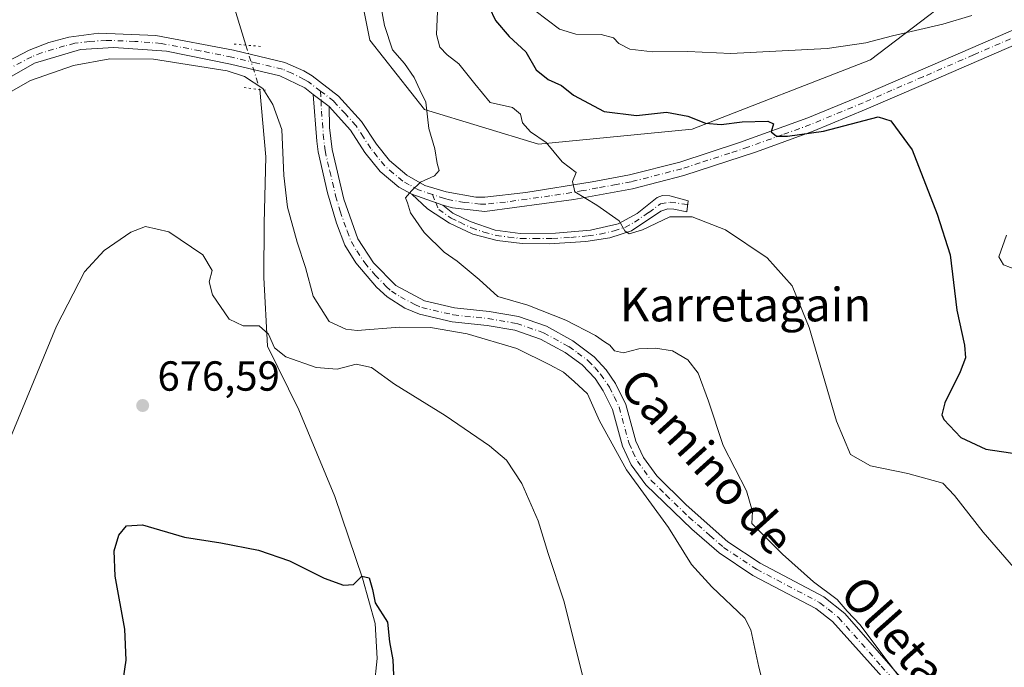
# Model space of a CAD drawing. Units: metres. Extents: x 614500 to 617969, y 4715497 to 4717868.
# Drawn here: x 617613 to 617848, y 4715833 to 4715987 of the extents above; entities that cross this region are included whole.
import ezdxf
from ezdxf.enums import TextEntityAlignment as Align

# ---------------------------------------------------------------- set-up
doc = ezdxf.new("R2010")
doc.units = ezdxf.units.M
doc.header["$MEASUREMENT"] = 0
doc.linetypes.add('DGN Style 4', pattern=[2.6384748266838614, 1.318413404963828, -0.6592067024819142, 0.001648016756204785, -0.6592067024819142])
doc.linetypes.add('DGN Style 5', pattern=[1.1536117293433497, 0.4944050268614355, -0.6592067024819142])
for name, color, linetype, lineweight in [('Camino Cxs', 7, 'Continuous', 0), ('Camino eje', 30, 'DGN Style 4', 13), ('Corriente natural lineal', 142, 'Continuous', 13), ('Corriente natural lineal oculto', 9, 'DGN Style 4', 13), ('Cultivos herbáceos CxS', 92, 'Continuous', 0), ('Cultivos leñosos CxS', 92, 'Continuous', 0), ('Curva de nivel maestra', 30, 'Continuous', 30), ('Curva de nivel normal', 30, 'Continuous', 0), ('Matorral CxS', 135, 'Continuous', 0), ('Pista no pavimentada Cxs', 111, 'Continuous', 0), ('Pista no pavimentada eje', 91, 'DGN Style 4', 0), ('Puente lineal', 2, 'DGN Style 5', 0), ('Punto de cota en terreno', 7, 'Continuous', 0), ('Rótulo de punto de cota en terreno', 7, 'Continuous', 0), ('Texto cartográfico', 7, 'Continuous', 0)]:
    doc.layers.add(name, color=color, linetype=linetype, lineweight=lineweight)
doc.styles.add('Style-Arial', font='txt')

# ---------------------------------------------------------------- blocks, each defined once
blk = doc.blocks.new('*U14')
at = {"layer": 'Matorral CxS', "color": 135, "linetype": 'Continuous', "lineweight": 0}
blk.add_polyline3d([(617851.2522, 4716008.501499999, 710.1551999999938), (617845.3498999998, 4716000.235900001, 709.2266999999993), (617815.8408000004, 4715977.799699999, 704.2755999999936), (617773.3488999996, 4715961.267899999, 699.7736000000004), (617736.7592000002, 4715957.7259, 694.7741999999998), (617709.6108999997, 4715965.991900001, 689.7115000000049), (617696.6281000003, 4715982.5233, 689.2121999999945), (617690.7259999998, 4716012.0449, 689.5056999999942), (617698.9890000002, 4716023.852700001, 690.4703000000009), (617708.4321, 4716051.012900001, 692.6321999999927), (617727.3174999999, 4716075.8095, 698.8313999999956), (617746.2028000001, 4716084.075300001, 701.2970999999961), (617748.5635000002, 4716089.9803, 701.672200000001), (617741.4814999999, 4716092.3413, 700.5034000000014), (617728.4981000006, 4716099.426300001, 699.1557999999932), (617726.1381000001, 4716131.3093, 702.1741000000038), (617728.2141000004, 4716134.943700001, 703.0687000000034), (617730.8596999999, 4716139.575300001, 705.0350999999937), (617739.1568999998, 4716133.7643, 706.8779999999971), (617742.6621000003, 4716131.3093, 708.0988000000071), (617756.8258999997, 4716123.043299999, 709.7370999999986), (617776.8919000002, 4716127.767100001, 711.8473999999987), (617781.6140999999, 4716143.118100001, 712.6042000000016)], dxfattribs=at)
blk = doc.blocks.new('*U16')
at = {"layer": 'Cultivos herbáceos CxS', "color": 92, "linetype": 'Continuous', "lineweight": 0}
blk.add_polyline3d([(617781.6140999999, 4716143.118100001, 712.6042000000016), (617776.8919000002, 4716127.767100001, 711.8473999999987), (617756.8258999997, 4716123.043299999, 709.7370999999986), (617742.6621000003, 4716131.3093, 708.0988000000071), (617739.1568999998, 4716133.7643, 706.8779999999971), (617730.8596999999, 4716139.575300001, 705.0350999999937), (617728.2141000004, 4716134.943700001, 703.0687000000034), (617726.1381000001, 4716131.3093, 702.1741000000038), (617728.4981000006, 4716099.426300001, 699.1557999999932), (617741.4814999999, 4716092.3413, 700.5034000000014), (617748.5635000002, 4716089.9803, 701.672200000001), (617746.2028000001, 4716084.075300001, 701.2970999999961), (617727.3174999999, 4716075.8095, 698.8313999999956), (617708.4321, 4716051.012900001, 692.6321999999927), (617698.9890000002, 4716023.852700001, 690.4703000000009), (617690.7259999998, 4716012.0449, 689.5056999999942), (617696.6281000003, 4715982.5233, 689.2121999999945), (617709.6108999997, 4715965.991900001, 689.7115000000049), (617736.7592000002, 4715957.7259, 694.7741999999998), (617773.3488999996, 4715961.267899999, 699.7736000000004), (617815.8408000004, 4715977.799699999, 704.2755999999936), (617845.3498999998, 4716000.235900001, 709.2266999999993), (617851.2522, 4716008.501499999, 710.1551999999938)], dxfattribs=at)
blk = doc.blocks.new('5PATER')
at = {"layer": 'Cultivos leñosos CxS', "linetype": 'Continuous', "lineweight": 0}
h = blk.add_hatch(color=51, dxfattribs=at)
edge = h.paths.add_edge_path()
edge.add_ellipse((0, 0), major_axis=(-0.1095731443231308, -0.1110710700762829), ratio=0.9994222409660322, start_angle=0, end_angle=360)

msp = doc.modelspace()

# ---------------------------------------------------------------- linework, layer by layer
at = {"layer": 'Camino Cxs', "color": 7, "linetype": 'Continuous', "lineweight": 0, "extrusion": (-0.0944291365108342, 0.03301181195136863, 0.9949840995963231), "elevation": 98038.98029620467, "flags": 128}
msp.add_lwpolyline([(-4655597.263704631, -968250.4954951853), (-4655597.263704631, -968242.6381040153)], dxfattribs=at)
at = {"layer": 'Camino Cxs', "color": 7, "linetype": 'Continuous', "lineweight": 0}
msp.add_polyline3d([(617714.0000999998, 4715943.200099999, 690.8148999999976), (617716.3701, 4715941.290100001, 691.1327000000019), (617720.5100999996, 4715939.290100001, 691.6039000000019), (617726.4401000004, 4715937.220100001, 692.1548999999941), (617732.4101, 4715936.4101, 692.9015999999974), (617740.8601000002, 4715936.5001, 693.4891000000061), (617749.2001, 4715937.2401, 694.186400000006), (617755.7600999996, 4715938.7401, 695.4524999999994), (617760.3101000005, 4715941.1801, 696.0556999999973), (617765.0100999996, 4715945.040100001, 696.5733999999939), (617766.3300999999, 4715945.5101, 696.7491000000009), (617768.0601000005, 4715945.380100001, 696.6805000000022), (617772.4101, 4715944.170100001, 695.8202000000019), (617772.0800999999, 4715941.5701, 695.219299999997), (617769.0401, 4715942.2401, 695.5595999999932), (617767.6101000002, 4715942.280099999, 695.6747000000032), (617765.8901000004, 4715941.7501, 695.6631999999954), (617758.9600999998, 4715937.050100001, 695.2072999999946), (617753.7801000001, 4715935.360099999, 694.4735999999976), (617748.0401, 4715934.4901, 693.7209000000003), (617739.3300999999, 4715933.9901, 693.067200000005), (617732.8601000002, 4715934.0801, 692.7994999999937), (617726.9001000002, 4715934.7301, 692.2464999999938), (617721.1300999997, 4715936.2501, 691.7024999999994), (617715.6001000004, 4715938.9001, 691.1150999999954), (617710.3201000001, 4715942.3101, 690.5331000000006), (617706.6201, 4715945.780099999, 690.0289000000049)], close=True, dxfattribs=at)
msp.add_polyline3d([(617714.0000999998, 4715943.200099999, 690.8148999999976), (617716.3701, 4715941.290100001, 691.1327000000019), (617720.5100999996, 4715939.290100001, 691.6039000000019), (617726.4401000004, 4715937.220100001, 692.1548999999941), (617732.4101, 4715936.4101, 692.9015999999974), (617740.8601000002, 4715936.5001, 693.4891000000061), (617749.2001, 4715937.2401, 694.186400000006), (617755.7600999996, 4715938.7401, 695.4524999999994), (617760.3101000005, 4715941.1801, 696.0556999999973), (617765.0100999996, 4715945.040100001, 696.5733999999939), (617766.3300999999, 4715945.5101, 696.7491000000009), (617768.0601000005, 4715945.380100001, 696.6805000000022), (617772.4101, 4715944.170100001, 695.8202000000019), (617772.0800999999, 4715941.5701, 695.219299999997), (617769.0401, 4715942.2401, 695.5595999999932), (617767.6101000002, 4715942.280099999, 695.6747000000032), (617765.8901000004, 4715941.7501, 695.6631999999954), (617758.9600999998, 4715937.050100001, 695.2072999999946), (617753.7801000001, 4715935.360099999, 694.4735999999976), (617748.0401, 4715934.4901, 693.7209000000003), (617739.3300999999, 4715933.9901, 693.067200000005), (617732.8601000002, 4715934.0801, 692.7994999999937), (617726.9001000002, 4715934.7301, 692.2464999999938), (617721.1300999997, 4715936.2501, 691.7024999999994), (617715.6001000004, 4715938.9001, 691.1150999999954), (617710.3201000001, 4715942.3101, 690.5331000000006), (617706.6201, 4715945.780099999, 690.0289000000049)], dxfattribs=at)
at = {"layer": 'Camino eje', "color": 30, "linetype": 'DGN Style 4', "lineweight": 13, "extrusion": (-0.03693084272765016, 0.08604813866599181, 0.9956062628808358), "elevation": 383673.1223310962, "flags": 128}
msp.add_lwpolyline([(-2427599.394468126, -4072010.290523184), (-2427599.394468126, -4072008.21445412)], dxfattribs=at)
at = {"layer": 'Camino eje', "color": 30, "linetype": 'DGN Style 4', "lineweight": 13}
msp.add_polyline3d([(617712.3251, 4715943.785700001, 690.608600000007), (617713.0257000001, 4715942.153100001, 690.7682000000059), (617715.9851000002, 4715940.095100001, 691.1257000000041), (617718.0551000005, 4715939.095100001, 691.377800000002), (617720.8201000001, 4715937.770099999, 691.6606999999931), (617723.7851, 4715936.735099999, 691.9404000000068), (617726.6700999998, 4715935.975099999, 692.2011999999959), (617729.6551000001, 4715935.5701, 692.5332999999955), (617732.6350999996, 4715935.245100001, 692.858699999997), (617735.8701, 4715935.200099999, 692.9955999999949), (617740.0950999996, 4715935.245100001, 693.2920000000013), (617744.4501, 4715935.495100001, 693.6146000000008), (617748.6201, 4715935.8651, 693.9484999999986), (617751.4901000002, 4715936.300100001, 694.3619999999937), (617754.7701000003, 4715937.050100001, 694.9195999999939), (617757.3601000002, 4715937.895099999, 695.5176999999967), (617759.6350999996, 4715939.1151, 695.6695999999939), (617763.1001000004, 4715941.465100001, 695.8129000000044), (617765.8554999996, 4715943.515500001, 696.1419000000024), (617768.1836999999, 4715943.8859, 696.1576999999961), (617772.3019000003, 4715943.318299999, 695.5936999999976)], dxfattribs=at)
at = {"layer": 'Corriente natural lineal', "color": 142, "linetype": 'Continuous', "lineweight": 13}
for points in [[(617612.3901000004, 4716091.450099999, 695.945000000007), (617617.0301000001, 4716089.640100001, 695.3628999999928), (617629.9801000003, 4716083.940099999, 694.5975000000036), (617634.6001000004, 4716081.460100001, 694.222099999999), (617636.4001000002, 4716079.780099999, 694.016499999998), (617637.3901000004, 4716078.100099999, 693.679999999993), (617640.5301000001, 4716070.4001, 692.8932999999961), (617650.5000999998, 4716051.5601, 691.6171000000032), (617659.5701000001, 4716031.770099999, 690.6573999999965), (617662.2100999998, 4716023.140100001, 690.318499999994), (617663.5301000001, 4716012.870100001, 689.7078000000038), (617663.8901000004, 4715998.0001, 688.7899000000034), (617664.6901000004, 4715989.050100001, 688.3371999999945), (617667.0504000002, 4715981.3092, 687.1358000000037)], [(617670.4108999996, 4715970.7312, 685.1196999999956), (617671.8601000002, 4715954.700099999, 683.1460999999981), (617671.4101, 4715938.9101, 682.7461000000039), (617671.3400999998, 4715925.970100001, 682.4692000000068), (617672.2200999996, 4715909.5801, 680.4909000000043), (617679.7100999998, 4715894.380100001, 678.2676000000065), (617688.2701000003, 4715873.790100001, 676.6723999999958), (617694.8800999997, 4715854.3101, 675.4486999999936), (617697.8400999998, 4715843.540100001, 674.6860000000015), (617698.3300999999, 4715835.190099999, 674.1070999999939), (617696.9401000004, 4715821.530099999, 673.0418000000063)]]:
    msp.add_polyline3d(points, dxfattribs=at)
at = {"layer": 'Corriente natural lineal oculto', "color": 9, "linetype": 'DGN Style 4', "lineweight": 13, "extrusion": (0.05411300470959124, -0.1703339871791466, 0.9838994438116907), "elevation": -769192.00731967, "flags": 128}
msp.add_lwpolyline([(2016560.590398957, 4238374.665736212), (2016560.590398957, 4238363.385146536)], dxfattribs=at)
at = {"layer": 'Cultivos herbáceos CxS', "color": 92, "linetype": 'Continuous', "lineweight": 0}
msp.add_polyline3d([(617851.2522, 4716008.501499999, 710.1551999999938), (617845.3498999998, 4716000.235900001, 709.2266999999993), (617815.8408000004, 4715977.799699999, 704.2755999999936), (617773.3488999996, 4715961.267899999, 699.7736000000004), (617736.7592000002, 4715957.7259, 694.7741999999998), (617709.6108999997, 4715965.991900001, 689.7115000000049), (617696.6281000003, 4715982.5233, 689.2121999999945), (617690.7259999998, 4716012.0449, 689.5056999999942), (617698.9890000002, 4716023.852700001, 690.4703000000009), (617708.4321, 4716051.012900001, 692.6321999999927), (617727.3174999999, 4716075.8095, 698.8313999999956), (617746.2028000001, 4716084.075300001, 701.2970999999961), (617748.5635000002, 4716089.9803, 701.672200000001), (617741.4814999999, 4716092.3413, 700.5034000000014), (617728.4981000006, 4716099.426300001, 699.1557999999932), (617726.1381000001, 4716131.3093, 702.1741000000038), (617728.2141000004, 4716134.943700001, 703.0687000000034), (617730.8596999999, 4716139.575300001, 705.0350999999937), (617739.1568999998, 4716133.7643, 706.8779999999971), (617742.6621000003, 4716131.3093, 708.0988000000071), (617756.8258999997, 4716123.043299999, 709.7370999999986), (617776.8919000002, 4716127.767100001, 711.8473999999987), (617781.6140999999, 4716143.118100001, 712.6042000000016)], dxfattribs=at)
at = {"layer": 'Curva de nivel maestra', "color": 30, "linetype": 'Continuous', "lineweight": 30, "flags": 128}
for points, elevation in [([(617725.0700000003, 4715990.340100001), (617726.5099999999, 4715987.200099999), (617729.7999999998, 4715983.340100001), (617733.7599999999, 4715979.7401), (617736.2599999999, 4715975.4001), (617739.0599999996, 4715973.0801), (617742.2599999999, 4715971.6601), (617745.1500000004, 4715969.420100001), (617752.4100000003, 4715965.520099999), (617760.1299999999, 4715964.5701), (617767.2599999999, 4715965.370100001), (617772.3799999999, 4715964.4101), (617776.5499999998, 4715962.690099999), (617780.2699999996, 4715962.360099999), (617785.2599999999, 4715963.020099999), (617791.4299999997, 4715963.210100001), (617792.79, 4715962.550100001), (617792.2100000001, 4715960.610099999), (617793.4800000006, 4715959.6501), (617796.1299999999, 4715959.630100001), (617804.7000000002, 4715960.800100001), (617817.6699999999, 4715964.2501), (617820.7400000002, 4715963.300100001), (617825.8099999996, 4715956.3201), (617831.7400000002, 4715941.030099999), (617834.7999999998, 4715931.3201), (617836.4199999999, 4715918.190099999), (617838.2300000006, 4715909.800100001), (617838.4800000006, 4715906.800100001), (617837.2199999997, 4715903.470100001), (617833.5300000003, 4715896.100099999), (617832.8399999999, 4715893.2501), (617833.3300000001, 4715892.100099999), (617837.3700000001, 4715887.800100001), (617843.2999999998, 4715885.0701), (617851.3899999997, 4715883.8201)], 700), ([(617637.8700000001, 4715829.960100001), (617638.5800000001, 4715834.790100001), (617638.2599999999, 4715842.1801), (617635.9299999997, 4715854.790100001), (617635.7400000002, 4715860.8201), (617636.8399999999, 4715864.590100001), (617638.6799999997, 4715866.790100001), (617642.4600000001, 4715867.020099999), (617652.4500000002, 4715864.100099999), (617661.1200000001, 4715862.700099999), (617670.0599999996, 4715861.020099999), (617677.5, 4715858.450099999), (617685.7199999997, 4715854.350099999), (617690.3600000005, 4715852.620100001), (617692.6900000004, 4715852.800100001), (617694.6900000004, 4715854.7601), (617696.4800000006, 4715854.4101), (617697.2300000006, 4715851.630100001), (617697.8499999996, 4715848.420100001), (617700.8099999996, 4715843.860099999), (617701.3099999996, 4715839.120100001), (617702.1200000001, 4715834.8301), (617702.2599999999, 4715831.2301)], 675)]:
    msp.add_lwpolyline(points, dxfattribs=dict(at, elevation=elevation))
at = {"layer": 'Curva de nivel normal', "color": 30, "linetype": 'Continuous', "lineweight": 0, "flags": 128}
for points, elevation in [([(617822.5800000001, 4715831.0001), (617819.25, 4715835.340100001), (617813.4199999999, 4715843.170100001), (617810.2999999998, 4715846.4301), (617807.9400000004, 4715849.220100001), (617802.3099999996, 4715853.450099999), (617794.9400000004, 4715860.030099999), (617789.9299999997, 4715865.020099999), (617787.5899999999, 4715867.340100001), (617787.7699999996, 4715870.200099999), (617786.3600000005, 4715875.120100001), (617780.7999999998, 4715885.9001), (617777.2599999999, 4715896.520099999), (617774.7800000003, 4715903.120100001), (617772.3700000001, 4715906.350099999), (617768.7000000002, 4715908.460100001), (617764.6900000004, 4715909.130100001), (617760.6900000004, 4715908.9301), (617757.0199999996, 4715908.0001), (617754.8899999997, 4715908.5101), (617753.7599999999, 4715909.800100001), (617752.5099999999, 4715910.620100001), (617750.3799999999, 4715912.1601), (617743.3300000001, 4715915.770099999), (617734.2300000006, 4715919.390100001), (617727.0899999999, 4715921.420100001), (617722.6399999997, 4715925.470100001), (617717.4000000004, 4715929.840100001), (617714.3200000003, 4715932.0101), (617709.5800000001, 4715936.700099999), (617706.3300000001, 4715941.360099999), (617705.5700000003, 4715943.710100001), (617705.0700000003, 4715944.940099999), (617706.5700000003, 4715946.610099999), (617708.6799999997, 4715948.6501), (617712.0499999998, 4715950.1801), (617713.1200000001, 4715951.460100001), (617712.6799999997, 4715953.120100001), (617712.0899999999, 4715956.600099999), (617710.6500000004, 4715961.420100001), (617709.9299999997, 4715967.7401), (617708.4900000002, 4715970.6801), (617707.1399999997, 4715973.600099999), (617704.8399999999, 4715976.960100001), (617702.04, 4715980.1601), (617700.0700000003, 4715986.0001), (617697.9500000002, 4715997.620100001)], 690), ([(617712.8099999996, 4715991.1801), (617712.5099999999, 4715983.8101), (617713.2999999998, 4715980.8301), (617714.9900000002, 4715979.030099999), (617717.7699999996, 4715976.880100001), (617721.6299999999, 4715972.0701), (617725.2999999998, 4715967.600099999), (617730.5899999999, 4715966.460100001), (617732.5, 4715964.860099999), (617732.9800000006, 4715962.780099999), (617734.8600000005, 4715960.640100001), (617738.5700000003, 4715958.090100001), (617742.4199999999, 4715953.520099999), (617745.7800000003, 4715950.9901), (617744.9000000004, 4715948.800100001), (617745.4500000002, 4715946.350099999), (617750.7000000002, 4715943.210100001), (617756.0300000003, 4715939.470100001), (617757.3700000001, 4715937.090100001), (617758.3600000005, 4715936.350099999), (617761.5800000001, 4715937.3201), (617768.0300000003, 4715940.370100001), (617773.3700000001, 4715940.4301), (617781.2999999998, 4715937.3301), (617791.2699999996, 4715930.600099999), (617797.2100000001, 4715923.9801), (617801.2300000006, 4715914.0001), (617807.79, 4715891.700099999), (617811.1200000001, 4715883.770099999), (617815.8600000005, 4715881.0701), (617824.7400000002, 4715879.280099999), (617833.1299999999, 4715876.920100001), (617835.8899999997, 4715873.9801), (617842.7000000002, 4715865.290100001), (617858.7599999999, 4715846.8101)], 695), ([(617840.0300000003, 4715988.360099999), (617833.0899999999, 4715986.3101), (617821.1200000001, 4715983.5101), (617814.7599999999, 4715981.870100001), (617805.5199999996, 4715980.4901), (617782.5700000003, 4715979.290100001), (617772.3200000003, 4715979.780099999), (617763.9500000002, 4715979.7401), (617758.5199999996, 4715980.3101), (617755.9299999997, 4715981.720100001), (617754.6699999999, 4715983.0101), (617751.7300000006, 4715983.870100001), (617745.6900000004, 4715983.890100001), (617741.8099999996, 4715985.100099999), (617735.9100000003, 4715989.540100001)], 705), ([(617795.5, 4715808.280099999), (617789.29, 4715833.0801), (617787.3200000003, 4715841.9901), (617785.9600000001, 4715844.8201), (617778.0899999999, 4715852.2401), (617773.2000000002, 4715857.5601), (617767.7400000002, 4715866.390100001), (617757.7100000001, 4715880.1501), (617751.3300000001, 4715891.780099999), (617748.4400000004, 4715898.220100001), (617745.2699999996, 4715901.200099999), (617742.7000000002, 4715903.420100001), (617739.4800000006, 4715905.130100001), (617731.6600000003, 4715909.0001), (617719.7999999998, 4715912.530099999), (617711.0499999998, 4715914.040100001), (617703.6799999997, 4715914.100099999), (617693.6299999999, 4715913.340100001), (617690.9299999997, 4715913.600099999), (617686.9600000001, 4715915.5001), (617683.1299999999, 4715921.5101), (617681.2999999998, 4715928.350099999), (617679.2699999996, 4715934.370100001), (617677.0199999996, 4715942.6801), (617676.1500000004, 4715950.2401), (617675.6500000004, 4715961.220100001), (617673.5099999999, 4715967.130100001), (617671.1500000004, 4715970.9801), (617666.7400000002, 4715973.800100001), (617662.6399999997, 4715975.140100001), (617645.1100000005, 4715977.920100001), (617634.6799999997, 4715978.050100001), (617626.0099999999, 4715976.460100001), (617615.7599999999, 4715972.840100001), (617609.5199999996, 4715969.290100001)], 685), ([(617607.3300000001, 4715879.200099999), (617622.0099999999, 4715914.380100001), (617628.6799999997, 4715927.300100001), (617633.3499999996, 4715932.4001), (617639.6799999997, 4715936.7601), (617643.2100000001, 4715938.0601), (617648.7599999999, 4715936.790100001), (617656.8700000001, 4715931.3201), (617659.0800000001, 4715927.620100001), (617658.3600000005, 4715924.9301), (617659.1299999999, 4715921.800100001), (617663.1200000001, 4715916.040100001), (617666.4600000001, 4715914.450099999), (617670.2400000002, 4715914.440099999), (617672.4900000002, 4715912.420100001), (617673.9299999997, 4715909.220100001), (617676.6399999997, 4715907.0601), (617683.79, 4715904.470100001), (617688.8399999999, 4715904.120100001), (617693.3200000003, 4715905.2601), (617696.9800000006, 4715904.5001), (617702.4500000002, 4715900.5101), (617714.5800000001, 4715893.100099999), (617725.1100000005, 4715885.880100001), (617729.1299999999, 4715882.4001), (617732.7999999998, 4715876.9001), (617736.7000000002, 4715867.960100001), (617739.0800000001, 4715860.1801), (617742.79, 4715848.890100001), (617747.54, 4715830.220100001)], 680), ([(617850.8600000005, 4715927.6801), (617847.5499999998, 4715928.9801), (617846.4600000001, 4715930.9001), (617848.2800000003, 4715936.050100001)], 705)]:
    msp.add_lwpolyline(points, dxfattribs=dict(at, elevation=elevation))
at = {"layer": 'Matorral CxS', "color": 135, "linetype": 'Continuous', "lineweight": 0}
msp.add_polyline3d([(617851.2522, 4716008.501499999, 710.1551999999938), (617845.3498999998, 4716000.235900001, 709.2266999999993), (617815.8408000004, 4715977.799699999, 704.2755999999936), (617773.3488999996, 4715961.267899999, 699.7736000000004), (617736.7592000002, 4715957.7259, 694.7741999999998), (617709.6108999997, 4715965.991900001, 689.7115000000049), (617696.6281000003, 4715982.5233, 689.2121999999945), (617690.7259999998, 4716012.0449, 689.5056999999942), (617698.9890000002, 4716023.852700001, 690.4703000000009), (617708.4321, 4716051.012900001, 692.6321999999927), (617727.3174999999, 4716075.8095, 698.8313999999956), (617746.2028000001, 4716084.075300001, 701.2970999999961), (617748.5635000002, 4716089.9803, 701.672200000001), (617741.4814999999, 4716092.3413, 700.5034000000014), (617728.4981000006, 4716099.426300001, 699.1557999999932), (617726.1381000001, 4716131.3093, 702.1741000000038), (617728.2141000004, 4716134.943700001, 703.0687000000034), (617730.8596999999, 4716139.575300001, 705.0350999999937), (617739.1568999998, 4716133.7643, 706.8779999999971), (617742.6621000003, 4716131.3093, 708.0988000000071), (617756.8258999997, 4716123.043299999, 709.7370999999986), (617776.8919000002, 4716127.767100001, 711.8473999999987), (617781.6140999999, 4716143.118100001, 712.6042000000016)], dxfattribs=at)
at = {"layer": 'Pista no pavimentada Cxs', "color": 111, "linetype": 'Continuous', "lineweight": 0, "extrusion": (-0.03724376342751798, 0.02832903282995192, 0.9989045840242573), "elevation": 111280.063619421, "flags": 128}
msp.add_lwpolyline([(-4127470.76196946, -2360826.86374701), (-4127470.76196946, -2360822.134458089)], dxfattribs=at)
msp.add_lwpolyline([(-4127470.76196946, -2360826.86374701), (-4127470.76196946, -2360822.134458089)], dxfattribs=at)
at = {"layer": 'Pista no pavimentada Cxs', "color": 111, "linetype": 'Continuous', "lineweight": 0, "extrusion": (-0.0944291365108342, 0.03301181195136863, 0.9949840995963231), "elevation": 98038.98029620467, "flags": 128}
msp.add_lwpolyline([(-4655597.263704631, -968250.4954951853), (-4655597.263704631, -968242.6381040153)], dxfattribs=at)
at = {"layer": 'Pista no pavimentada Cxs', "color": 111, "linetype": 'Continuous', "lineweight": 0}
for points in [[(617606.8601000002, 4715975.6501, 688.6232000000019), (617615.4301000005, 4715980.0801, 688.2995999999986), (617620.1201, 4715981.920100001, 688.3494999999966), (617624.9301000005, 4715983.2301, 688.2241000000067), (617632.0601000005, 4715984.120100001, 687.8849000000046), (617645.6101000002, 4715983.610099999, 687.2773000000016), (617664.1300999997, 4715980.0701, 686.5190000000002), (617676.3501000004, 4715977.190099999, 686.9024999999965), (617680.9101, 4715975.1801, 687.1579000000056), (617682.8701, 4715973.9801, 687.133799999996), (617689.1700999998, 4715969.170100001, 687.3840000000055), (617694.6601, 4715963.140100001, 687.8472000000038), (617698.1901000004, 4715957.690099999, 688.4618999999948), (617701.2801000001, 4715953.8101, 688.9618000000046), (617705.3901000004, 4715950.290100001, 689.5458999999975), (617709.7301000003, 4715947.880100001, 690.1131000000023), (617714.8201000001, 4715946.350099999, 690.7016000000004), (617721.8901000004, 4715945.100099999, 691.6294999999955), (617723.9801000003, 4715945.090100001, 691.9131000000052), (617733.7901, 4715946.170100001, 693.4391999999935), (617749.5800999999, 4715948.720100001, 695.6588999999949), (617758.4700999996, 4715950.390100001, 696.8123999999953), (617770.4401000004, 4715953.460100001, 698.1402999999991), (617784.6700999998, 4715958.0701, 699.485400000005), (617800.9600999998, 4715963.960100001, 700.9401999999974), (617813.5000999998, 4715969.1501, 701.9434000000037), (617828.3000999996, 4715975.565099999, 703.2853999999934), (617851.0301000001, 4715985.450099999, 705.0192999999999)], [(617606.8601000002, 4715975.6501, 688.6232000000019), (617615.4301000005, 4715980.0801, 688.2995999999986), (617620.1201, 4715981.920100001, 688.3494999999966), (617624.9301000005, 4715983.2301, 688.2241000000067), (617632.0601000005, 4715984.120100001, 687.8849000000046), (617645.6101000002, 4715983.610099999, 687.2773000000016), (617664.1300999997, 4715980.0701, 686.5190000000002), (617676.3501000004, 4715977.190099999, 686.9024999999965), (617680.9101, 4715975.1801, 687.1579000000056), (617682.8701, 4715973.9801, 687.133799999996), (617689.1700999998, 4715969.170100001, 687.3840000000055), (617694.6601, 4715963.140100001, 687.8472000000038), (617698.1901000004, 4715957.690099999, 688.4618999999948), (617701.2801000001, 4715953.8101, 688.9618000000046), (617705.3901000004, 4715950.290100001, 689.5458999999975), (617709.7301000003, 4715947.880100001, 690.1131000000023), (617714.8201000001, 4715946.350099999, 690.7016000000004), (617721.8901000004, 4715945.100099999, 691.6294999999955), (617723.9801000003, 4715945.090100001, 691.9131000000052), (617733.7901, 4715946.170100001, 693.4391999999935), (617749.5800999999, 4715948.720100001, 695.6588999999949), (617758.4700999996, 4715950.390100001, 696.8123999999953), (617770.4401000004, 4715953.460100001, 698.1402999999991), (617784.6700999998, 4715958.0701, 699.485400000005), (617800.9600999998, 4715963.960100001, 700.9401999999974), (617813.5000999998, 4715969.1501, 701.9434000000037), (617828.3000999996, 4715975.565099999, 703.2853999999934), (617851.0301000001, 4715985.450099999, 705.0192999999999)], [(617683.1300999997, 4715969.540100001, 686.8043999999937), (617681.0900999998, 4715971.100099999, 686.7139000000025), (617675.2001, 4715973.9901, 686.5344999999943), (617663.4101, 4715976.780099999, 686.0004999999946), (617648.2001, 4715979.8301, 686.2284999999974), (617635.6201, 4715980.770099999, 686.6168000000034), (617627.6801000005, 4715980.280099999, 687.1008000000002), (617616.7600999996, 4715976.970100001, 687.2186999999976), (617604.5601000005, 4715970.120100001, 687.7909999999974), (617595.7200999996, 4715963.100099999, 688.4896000000008), (617587.7500999998, 4715955.0801, 689.3595999999961), (617578.5201000003, 4715941.290100001, 690.6206999999995), (617572.8901000004, 4715929.370100001, 692.0191999999952), (617570.6300999997, 4715921.300100001, 692.5293999999994), (617569.4600999998, 4715910.7401, 693.4734999999928), (617568.3300999999, 4715902.380100001, 694.4670999999944), (617566.1901000004, 4715897.420100001, 695.0720000000001), (617565.3901000004, 4715896.1501, 695.1045000000013)], [(617852.4401000004, 4715982.350099999, 704.9486000000034), (617828.4501, 4715971.960100001, 703.0910000000005), (617814.8101000005, 4715966.040100001, 701.2759999999981), (617802.1901000004, 4715960.8201, 700.068299999999), (617788.6901000004, 4715955.9001, 698.9906000000046), (617771.3800999997, 4715950.220100001, 697.5531999999948), (617759.1901000004, 4715947.090100001, 696.7115999999951), (617745.2100999998, 4715944.5601, 694.8269), (617724.0100999996, 4715941.690099999, 691.9486000000034), (617716.3101000005, 4715942.5801, 691.0862999999954), (617714.0000999998, 4715943.200099999, 690.8148999999976), (617706.6201, 4715945.780099999, 690.0289000000049), (617703.4801000003, 4715947.5001, 689.704700000002), (617699.0601000005, 4715951.220100001, 688.9743000000017), (617695.4501, 4715955.710100001, 688.4358999999968), (617691.9801000003, 4715961.0801, 687.7452000000048), (617686.8901000004, 4715966.6801, 687.0256999999983), (617683.1300999997, 4715969.540100001, 686.8043999999937), (617681.0900999998, 4715971.100099999, 686.7139000000025), (617675.2001, 4715973.9901, 686.5344999999943), (617663.4101, 4715976.780099999, 686.0004999999946), (617648.2001, 4715979.8301, 686.2284999999974), (617635.6201, 4715980.770099999, 686.6168000000034), (617627.6801000005, 4715980.280099999, 687.1008000000002), (617616.7600999996, 4715976.970100001, 687.2186999999976), (617604.5601000005, 4715970.120100001, 687.7909999999974)], [(617852.4401000004, 4715982.350099999, 704.9486000000034), (617828.4501, 4715971.960100001, 703.0910000000005), (617814.8101000005, 4715966.040100001, 701.2759999999981), (617802.1901000004, 4715960.8201, 700.068299999999), (617788.6901000004, 4715955.9001, 698.9906000000046), (617771.3800999997, 4715950.220100001, 697.5531999999948), (617759.1901000004, 4715947.090100001, 696.7115999999951), (617745.2100999998, 4715944.5601, 694.8269), (617724.0100999996, 4715941.690099999, 691.9486000000034), (617716.3101000005, 4715942.5801, 691.0862999999954), (617714.0000999998, 4715943.200099999, 690.8148999999976)], [(617829.6218999998, 4715818.6139, 691.4820000000036), (617806.8300999999, 4715844.0001, 689.4391999999935), (617802.8800999997, 4715847.0701, 688.6768000000011), (617787.8701, 4715854.9901, 687.3467999999993), (617779.8400999998, 4715860.3301, 686.9098999999987), (617773.3101000005, 4715865.960100001, 686.1312000000034), (617762.3701, 4715876.520099999, 686.2304000000004), (617758.8701, 4715881.350099999, 686.5286000000051), (617756.7901, 4715885.800100001, 686.681700000001), (617754.4200999998, 4715894.5001, 687.1132999999973), (617752.2200999996, 4715898.970100001, 686.9726999999984), (617750.2600999996, 4715901.870100001, 686.9860999999946), (617747.1801000005, 4715905.140100001, 686.8442000000068), (617743.1300999997, 4715908.0601, 686.9106999999931), (617737.2901, 4715911.2601, 687.1304999999993), (617731.1700999998, 4715913.360099999, 687.3454999999958), (617724.5500999996, 4715914.5001, 687.6244000000006), (617716.2500999998, 4715915.390100001, 686.8148999999976), (617708.4101, 4715917.200099999, 686.7736000000004), (617704.9801000003, 4715918.620100001, 686.9100000000036), (617700.7600999996, 4715921.350099999, 686.7614999999934), (617698.1901000004, 4715923.610099999, 686.6385000000009), (617693.2801000001, 4715929.4001, 686.4277000000002), (617690.6901000004, 4715933.670100001, 686.3804999999993), (617688.6501000002, 4715938.890100001, 686.3932999999961), (617686.5201000003, 4715946.130100001, 686.3194999999978), (617684.2901, 4715955.880100001, 686.4648000000016), (617684.0100999996, 4715958.4101, 686.5182000000059), (617683.1300999997, 4715969.540100001, 686.8043999999937), (617686.8901000004, 4715966.6801, 687.0256999999983), (617687.0401, 4715961.640100001, 686.9524999999994), (617687.6001000004, 4715956.450099999, 687.0601000000024), (617690.4200999998, 4715944.610099999, 687.4946000000054), (617693.7200999996, 4715935.170100001, 687.431500000006), (617697.5000999998, 4715929.460100001, 687.6992000000029), (617702.8000999996, 4715924.0601, 687.751099999994), (617709.6101000002, 4715920.360099999, 688.1034000000072), (617716.8101000005, 4715918.700099999, 688.2692999999999), (617725.0100999996, 4715917.8201, 688.6641999999993), (617732.0000999998, 4715916.620100001, 688.9097000000038), (617738.6501000002, 4715914.340100001, 688.7771999999968), (617744.9401000004, 4715910.890100001, 688.6352999999945), (617750.0800999999, 4715907.0801, 688.5286999999954), (617752.9101, 4715903.950099999, 688.5182999999961), (617755.1300999997, 4715900.6601, 688.4679000000033), (617757.5701000001, 4715895.690099999, 688.411500000002), (617759.9501, 4715886.960100001, 688.062699999995), (617761.7801000001, 4715883.0601, 688.1343000000053), (617764.9301000005, 4715878.710100001, 687.6849999999977), (617771.9200999998, 4715871.800100001, 687.5547999999981), (617781.8901000004, 4715862.9901, 688.0620000000055), (617789.5800999999, 4715857.880100001, 688.2406000000046), (617804.7401000002, 4715849.880100001, 690.0605000000069), (617809.7200999996, 4715845.860099999, 690.7223999999987), (617831.6481, 4715820.826300001, 693.2985000000045)], [(617829.6218999998, 4715818.6139, 691.4820000000036), (617806.8300999999, 4715844.0001, 689.4391999999935), (617802.8800999997, 4715847.0701, 688.6768000000011), (617787.8701, 4715854.9901, 687.3467999999993), (617779.8400999998, 4715860.3301, 686.9098999999987), (617773.3101000005, 4715865.960100001, 686.1312000000034), (617762.3701, 4715876.520099999, 686.2304000000004), (617758.8701, 4715881.350099999, 686.5286000000051), (617756.7901, 4715885.800100001, 686.681700000001), (617754.4200999998, 4715894.5001, 687.1132999999973), (617752.2200999996, 4715898.970100001, 686.9726999999984), (617750.2600999996, 4715901.870100001, 686.9860999999946), (617747.1801000005, 4715905.140100001, 686.8442000000068), (617743.1300999997, 4715908.0601, 686.9106999999931), (617737.2901, 4715911.2601, 687.1304999999993), (617731.1700999998, 4715913.360099999, 687.3454999999958), (617724.5500999996, 4715914.5001, 687.6244000000006), (617716.2500999998, 4715915.390100001, 686.8148999999976), (617708.4101, 4715917.200099999, 686.7736000000004), (617704.9801000003, 4715918.620100001, 686.9100000000036), (617700.7600999996, 4715921.350099999, 686.7614999999934), (617698.1901000004, 4715923.610099999, 686.6385000000009), (617693.2801000001, 4715929.4001, 686.4277000000002), (617690.6901000004, 4715933.670100001, 686.3804999999993), (617688.6501000002, 4715938.890100001, 686.3932999999961), (617686.5201000003, 4715946.130100001, 686.3194999999978), (617684.2901, 4715955.880100001, 686.4648000000016), (617684.0100999996, 4715958.4101, 686.5182000000059), (617683.1300999997, 4715969.540100001, 686.8043999999937)], [(617686.8901000004, 4715966.6801, 687.0256999999983), (617687.0401, 4715961.640100001, 686.9524999999994), (617687.6001000004, 4715956.450099999, 687.0601000000024), (617690.4200999998, 4715944.610099999, 687.4946000000054), (617693.7200999996, 4715935.170100001, 687.431500000006), (617697.5000999998, 4715929.460100001, 687.6992000000029), (617702.8000999996, 4715924.0601, 687.751099999994), (617709.6101000002, 4715920.360099999, 688.1034000000072), (617716.8101000005, 4715918.700099999, 688.2692999999999), (617725.0100999996, 4715917.8201, 688.6641999999993), (617732.0000999998, 4715916.620100001, 688.9097000000038), (617738.6501000002, 4715914.340100001, 688.7771999999968), (617744.9401000004, 4715910.890100001, 688.6352999999945), (617750.0800999999, 4715907.0801, 688.5286999999954), (617752.9101, 4715903.950099999, 688.5182999999961), (617755.1300999997, 4715900.6601, 688.4679000000033), (617757.5701000001, 4715895.690099999, 688.411500000002), (617759.9501, 4715886.960100001, 688.062699999995), (617761.7801000001, 4715883.0601, 688.1343000000053), (617764.9301000005, 4715878.710100001, 687.6849999999977), (617771.9200999998, 4715871.800100001, 687.5547999999981), (617781.8901000004, 4715862.9901, 688.0620000000055), (617789.5800999999, 4715857.880100001, 688.2406000000046), (617804.7401000002, 4715849.880100001, 690.0605000000069), (617809.7200999996, 4715845.860099999, 690.7223999999987), (617831.6481, 4715820.826300001, 693.2985000000045)], [(617706.6201, 4715945.780099999, 690.0289000000049), (617703.4801000003, 4715947.5001, 689.704700000002), (617699.0601000005, 4715951.220100001, 688.9743000000017), (617695.4501, 4715955.710100001, 688.4358999999968), (617691.9801000003, 4715961.0801, 687.7452000000048), (617686.8901000004, 4715966.6801, 687.0256999999983)]]:
    msp.add_polyline3d(points, dxfattribs=at)
at = {"layer": 'Pista no pavimentada eje', "color": 91, "linetype": 'DGN Style 4', "lineweight": 0, "extrusion": (0.001958127437752616, -0.03070863058274861, 0.9995264607526255), "elevation": -142924.8184521085, "flags": 128}
msp.add_lwpolyline([(916536.0277133901, 4664916.447792336), (916536.0277133901, 4664914.218420307)], dxfattribs=at)
at = {"layer": 'Pista no pavimentada eje', "color": 91, "linetype": 'DGN Style 4', "lineweight": 0}
for points in [[(617851.7351000002, 4715983.9001, 704.9845999999961), (617840.4200999998, 4715978.975099999, 704.156799999997), (617828.3750999998, 4715973.762499999, 703.2578000000068), (617820.9751000004, 4715970.5551, 702.3288999999932), (617814.1551000001, 4715967.595100001, 701.7776000000014), (617801.5751, 4715962.390100001, 700.6165000000037), (617794.8251, 4715959.9301, 699.9343999999984), (617786.6801000005, 4715956.985099999, 699.3417000000045), (617782.3525, 4715955.565099999, 698.8341999999975), (617775.2374999998, 4715953.2601, 698.4817000000039), (617770.9101, 4715951.840100001, 697.9263000000064), (617758.8300999999, 4715948.7401, 696.7644), (617755.3350999998, 4715948.1075, 696.3589000000065), (617750.8901000004, 4715947.272500001, 695.7541999999958), (617747.3951000003, 4715946.640100001, 695.2646999999997), (617739.5000999998, 4715945.3651, 694.2143000000069), (617728.9001000002, 4715943.9301, 692.6349000000046), (617723.9951, 4715943.390100001, 691.9370000000055), (617722.9501, 4715943.395099999, 691.800700000007), (617719.1001000004, 4715943.840100001, 691.3264000000054), (617715.5651000004, 4715944.465100001, 690.8972999999969), (617714.4101, 4715944.7751, 690.7566999999982), (617711.5099, 4715945.6851, 690.4141999999993)], [(617684.8683000002, 4715970.333900001, 686.9919999999984), (617681.9801000003, 4715972.540100001, 686.7834000000003), (617681.0000999998, 4715973.140100001, 686.8350999999967), (617678.0551000005, 4715974.585100001, 686.8141999999935), (617675.7751000002, 4715975.590100001, 686.7133000000031), (617669.6651, 4715977.030099999, 686.2822000000015), (617663.7701000003, 4715978.425100001, 686.2880000000005), (617656.1651, 4715979.950099999, 686.7170000000042), (617646.9051000001, 4715981.720100001, 686.6551999999938), (617640.6151000002, 4715982.190099999, 686.9456999999966), (617633.8400999998, 4715982.4451, 687.2486000000063), (617629.8701, 4715982.200099999, 687.4174999999959), (617626.3051000005, 4715981.755100001, 687.6333000000013), (617623.9001000002, 4715981.100099999, 687.7946999999986), (617618.4401000004, 4715979.4451, 687.7992999999988), (617616.0950999996, 4715978.5251, 687.7684000000008), (617611.8101000005, 4715976.3101, 687.7122999999992)], [(617711.5099, 4715945.6851, 690.4141999999993), (617708.1750999996, 4715946.8301, 690.0694999999978), (617706.0050999997, 4715948.0351, 689.8157999999967), (617704.4351000005, 4715948.895099999, 689.6290000000008), (617702.2251000004, 4715950.755100001, 689.3071999999956), (617700.1700999998, 4715952.515100001, 688.9916999999987), (617698.3651000002, 4715954.7601, 688.6880999999995), (617696.8201000001, 4715956.700099999, 688.4481999999989), (617695.0850999998, 4715959.3851, 688.122199999998), (617693.3201000001, 4715962.110099999, 687.8166999999958), (617690.7751000002, 4715964.9101, 687.434699999998), (617688.0301000001, 4715967.925100001, 687.165599999993), (617684.8683000002, 4715970.333900001, 686.9919999999984)], [(617685.0100999996, 4715968.110099999, 686.9233999999997), (617685.0850999998, 4715965.590100001, 686.8534999999974), (617685.5251000002, 4715960.0251, 686.7695999999996), (617685.8051000005, 4715957.4301, 686.7734999999957), (617685.9451000001, 4715956.165100001, 686.7638000000006), (617687.0601000005, 4715951.290100001, 686.805600000007), (617688.4700999996, 4715945.370100001, 686.8031000000046), (617689.5351, 4715941.7501, 686.9039000000049), (617691.1851000005, 4715937.030099999, 686.9646000000066), (617692.2050999999, 4715934.420100001, 686.8304999999964), (617693.5000999998, 4715932.2851, 686.9351000000024), (617695.3901000004, 4715929.4301, 687.0616000000009), (617697.8450999996, 4715926.5351, 687.1025999999983), (617700.4951, 4715923.835100001, 687.1818000000058), (617701.7801000001, 4715922.7051, 687.1303000000044), (617703.8901000004, 4715921.340100001, 687.3448999999965), (617707.2950999998, 4715919.4901, 687.4775999999983), (617709.0100999996, 4715918.780099999, 687.4587999999932), (617716.5301000001, 4715917.045100001, 687.6258999999991), (617724.7801000001, 4715916.1601, 688.1401999999945), (617731.5850999998, 4715914.9901, 688.1113999999943), (617737.9700999996, 4715912.800100001, 687.8068000000058), (617744.0351, 4715909.475099999, 687.748900000006), (617746.0601000005, 4715908.015100001, 687.4815999999992), (617748.6300999997, 4715906.110099999, 687.6245000000055), (617750.1700999998, 4715904.475099999, 687.7409999999945), (617751.5850999998, 4715902.9101, 687.7066999999952), (617753.6750999996, 4715899.815099999, 687.721000000005), (617754.7751000002, 4715897.5801, 687.6858999999968), (617755.9951, 4715895.095100001, 687.7495999999956), (617758.3701, 4715886.380100001, 687.3948999999993), (617759.2851, 4715884.4301, 687.3543999999965), (617760.3251, 4715882.2051, 687.3448000000062), (617763.6501000002, 4715877.6151, 686.9398999999976), (617767.1451000003, 4715874.1601, 686.9458000000013), (617772.6151000002, 4715868.880100001, 686.6628999999957), (617777.6001000004, 4715864.475099999, 686.7698999999993), (617780.8651000002, 4715861.6601, 687.4165999999968), (617788.7251000004, 4715856.4351, 687.7265999999945), (617803.8101000005, 4715848.475099999, 689.380799999999), (617805.7851, 4715846.940099999, 689.8408999999956), (617808.2751000002, 4715844.9301, 690.0972000000038), (617818.4401000004, 4715833.3851, 690.2433000000019), (617828.8800999997, 4715821.575099999, 692.0997999999963)]]:
    msp.add_polyline3d(points, dxfattribs=at)
at = {"layer": 'Puente lineal', "color": 2, "linetype": 'DGN Style 5', "lineweight": 0, "extrusion": (-0.1504528675059432, -0.6551679215190951, 0.7403505448580343), "elevation": -3182180.769267288, "flags": 128}
msp.add_lwpolyline([(-453510.2381293469, 3505716.141971909), (-453507.5236691945, 3505716.651328209), (-453504.052821898, 3505717.298288064)], dxfattribs=at)
at = {"layer": 'Puente lineal', "color": 2, "linetype": 'DGN Style 5', "lineweight": 0, "extrusion": (-0.1361892235548018, -0.9864810911069479, 0.0911457748663416), "elevation": -4736273.529856035, "flags": 128}
msp.add_lwpolyline([(-33085.6996028861, 434183.2768001941), (-33081.90348290442, 434184.0426881561), (-33080.04214544455, 434184.5361421282)], dxfattribs=at)

# ---------------------------------------------------------------- block references
at = {"layer": 'Cultivos herbáceos CxS', "color": 92, "linetype": 'Continuous', "lineweight": 0}
msp.add_blockref('*U16', (0, 0), dxfattribs=at)
at = {"layer": 'Matorral CxS', "color": 135, "linetype": 'Continuous', "lineweight": 0}
msp.add_blockref('*U14', (0, 0), dxfattribs=at)
at = {"layer": 'Punto de cota en terreno', "color": 7, "linetype": 'Continuous', "lineweight": 0, "xscale": 10, "yscale": 10, "zscale": 10}
msp.add_blockref('5PATER', (617642.5, 4715895.449999999, 676.5899999999965), dxfattribs=at)

# ---------------------------------------------------------------- texts
at = {"layer": 'Rótulo de punto de cota en terreno', "color": 7, "linetype": 'Continuous', "lineweight": 0, "style": 'Style-Arial'}
msp.add_text('676,59', height=7.000000000000002, dxfattribs=at).set_placement((617646.0278000003, 4715898.977800001))
at = {"layer": 'Texto cartográfico', "color": 7, "linetype": 'Continuous', "lineweight": 0, "style": 'Style-Arial'}
msp.add_text('Karretagain', height=8, dxfattribs=at).set_placement((617786.0804975607, 4715919.49015), align=Align.MIDDLE_CENTER)
for s, rotation, p in [('Camino de', 312.1426525246691, (617776.9389079169, 4715882.140670498)), ('Olleta', 311.5907156238015, (617821.3380280484, 4715841.581187872))]:
    msp.add_text(s, height=8, rotation=rotation, dxfattribs=at).set_placement(p, align=Align.MIDDLE_CENTER)

doc.saveas('drawing.dxf')
